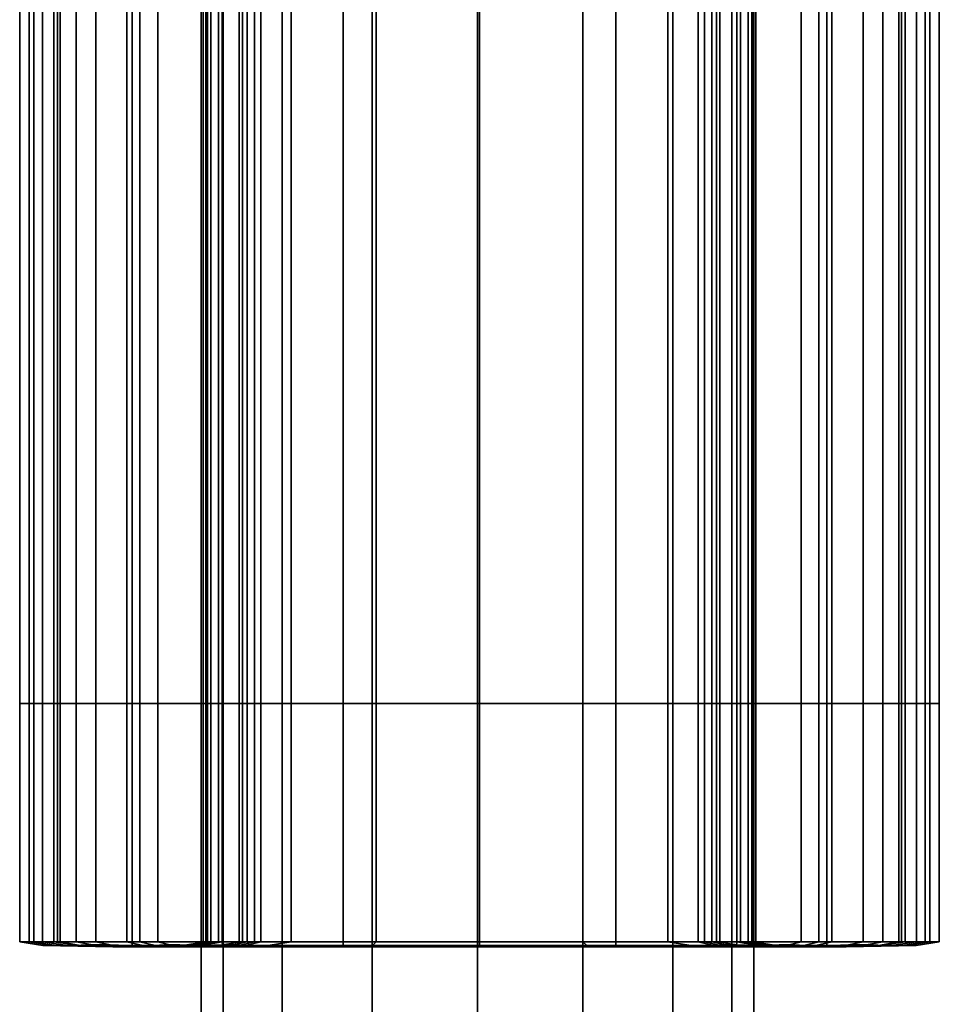
# Model space of a CAD drawing. Extents: x -0.256 to 0.291, y -0.27 to 0.329.
# Drawn here: x -0.256 to -0.239, y 0.237 to 0.256 of the extents above; entities that cross this region are included whole.
import ezdxf

# ---------------------------------------------------------------- set-up
doc = ezdxf.new("R2010")
doc.units = 0

msp = doc.modelspace()

# ---------------------------------------------------------------- linework, layer by layer
for points in [[(-0.25226, 0.272204, -0.03301), (-0.25226, 0.20778, -0.03301), (-0.252663, 0.20778, -0.031066), (-0.252663, 0.272204, -0.031066)], [(-0.25226, 0.272204, -0.029121), (-0.252663, 0.272204, -0.031066), (-0.252663, 0.20778, -0.031066), (-0.25226, 0.20778, -0.029121)], [(-0.25226, 0.272204, -0.03301), (-0.25117, 0.272204, -0.03467), (-0.25117, 0.20778, -0.03467), (-0.25226, 0.20778, -0.03301)], [(-0.25226, 0.272204, -0.029121), (-0.25226, 0.20778, -0.029121), (-0.25117, 0.20778, -0.027461), (-0.25117, 0.272204, -0.027461)], [(-0.24951, 0.272204, -0.03576), (-0.24951, 0.20778, -0.03576), (-0.25117, 0.20778, -0.03467), (-0.25117, 0.272204, -0.03467)], [(-0.24951, 0.272204, -0.026371), (-0.25117, 0.272204, -0.027461), (-0.25117, 0.20778, -0.027461), (-0.24951, 0.20778, -0.026371)], [(-0.24951, 0.272204, -0.03576), (-0.247565, 0.272204, -0.036163), (-0.247565, 0.20778, -0.036163), (-0.24951, 0.20778, -0.03576)], [(-0.24951, 0.272204, -0.026371), (-0.24951, 0.20778, -0.026371), (-0.247565, 0.20778, -0.025968), (-0.247565, 0.272204, -0.025968)], [(-0.245621, 0.272204, -0.026371), (-0.247565, 0.272204, -0.025968), (-0.247565, 0.20778, -0.025968), (-0.245621, 0.20778, -0.026371)], [(-0.245621, 0.272204, -0.03576), (-0.245621, 0.20778, -0.03576), (-0.247565, 0.20778, -0.036163), (-0.247565, 0.272204, -0.036163)], [(-0.245621, 0.272204, -0.026371), (-0.245621, 0.20778, -0.026371), (-0.243961, 0.20778, -0.027461), (-0.243961, 0.272204, -0.027461)], [(-0.245621, 0.272204, -0.03576), (-0.243961, 0.272204, -0.03467), (-0.243961, 0.20778, -0.03467), (-0.245621, 0.20778, -0.03576)], [(-0.242871, 0.272204, -0.029121), (-0.243961, 0.272204, -0.027461), (-0.243961, 0.20778, -0.027461), (-0.242871, 0.20778, -0.029121)], [(-0.242871, 0.272204, -0.03301), (-0.242871, 0.20778, -0.03301), (-0.243961, 0.20778, -0.03467), (-0.243961, 0.272204, -0.03467)], [(-0.242871, 0.272204, -0.029121), (-0.242871, 0.20778, -0.029121), (-0.242468, 0.20778, -0.031066), (-0.242468, 0.272204, -0.031066)], [(-0.242871, 0.272204, -0.03301), (-0.242468, 0.272204, -0.031066), (-0.242468, 0.20778, -0.031066), (-0.242871, 0.20778, -0.03301)], [(-0.256006, 0.255892, -0.032248), (-0.256006, 0.242902, -0.032248), (-0.256011, 0.242902, -0.03102), (-0.256011, 0.255892, -0.03102)], [(-0.255749, 0.255892, -0.029676), (-0.256011, 0.255892, -0.03102), (-0.256011, 0.242902, -0.03102), (-0.255749, 0.242902, -0.029676)], [(-0.256006, 0.255892, -0.032248), (-0.255833, 0.255892, -0.033417), (-0.255833, 0.242902, -0.033417), (-0.256006, 0.242902, -0.032248)], [(-0.255591, 0.255892, -0.034586), (-0.255591, 0.242902, -0.034586), (-0.255833, 0.242902, -0.033417), (-0.255833, 0.255892, -0.033417)], [(-0.255749, 0.255892, -0.029676), (-0.255749, 0.242902, -0.029676), (-0.255266, 0.242902, -0.028273), (-0.255266, 0.255892, -0.028273)], [(-0.255591, 0.255892, -0.034586), (-0.255383, 0.255892, -0.035979), (-0.255383, 0.242902, -0.035979), (-0.255591, 0.242902, -0.034586)], [(-0.255313, 0.255892, -0.03782), (-0.255313, 0.242902, -0.03782), (-0.255383, 0.242902, -0.035979), (-0.255383, 0.255892, -0.035979)], [(-0.255313, 0.255892, -0.039983), (-0.255313, 0.242902, -0.039983), (-0.255313, 0.242902, -0.039393), (-0.255313, 0.255892, -0.039393)], [(-0.255313, 0.255892, -0.039983), (-0.254969, 0.255892, -0.040057), (-0.254969, 0.242902, -0.040057), (-0.255313, 0.242902, -0.039983)], [(-0.255313, 0.255892, -0.03782), (-0.255313, 0.255892, -0.039393), (-0.255313, 0.242902, -0.039393), (-0.255313, 0.242902, -0.03782)], [(-0.254609, 0.255892, -0.02687), (-0.255266, 0.255892, -0.028273), (-0.255266, 0.242902, -0.028273), (-0.254609, 0.242902, -0.02687)], [(-0.253937, 0.255892, -0.040082), (-0.253937, 0.242902, -0.040082), (-0.254969, 0.242902, -0.040057), (-0.254969, 0.255892, -0.040057)], [(-0.254609, 0.255892, -0.02687), (-0.254609, 0.242902, -0.02687), (-0.254032, 0.242902, -0.025774), (-0.254032, 0.255892, -0.025774)], [(-0.253792, 0.255892, -0.02529), (-0.254032, 0.255892, -0.025774), (-0.254032, 0.242902, -0.025774), (-0.253792, 0.242902, -0.02529)], [(-0.253937, 0.255892, -0.040082), (-0.252276, 0.255892, -0.040082), (-0.252276, 0.242902, -0.040082), (-0.253937, 0.242902, -0.040082)], [(-0.253792, 0.255892, -0.02529), (-0.253792, 0.242902, -0.02529), (-0.253465, 0.242902, -0.025338), (-0.253465, 0.255892, -0.025338)], [(-0.252626, 0.255892, -0.025839), (-0.253465, 0.255892, -0.025338), (-0.253465, 0.242902, -0.025338), (-0.252626, 0.242902, -0.025839)], [(-0.252626, 0.255892, -0.025839), (-0.252626, 0.242902, -0.025839), (-0.251813, 0.242902, -0.026417), (-0.251813, 0.255892, -0.026417)], [(-0.252548, 0.255892, -0.032248), (-0.252576, 0.255892, -0.031106), (-0.252576, 0.242902, -0.031106), (-0.252548, 0.242902, -0.032248)], [(-0.252484, 0.255892, -0.030017), (-0.252484, 0.242902, -0.030017), (-0.252576, 0.242902, -0.031106), (-0.252576, 0.255892, -0.031106)], [(-0.252548, 0.255892, -0.032248), (-0.252548, 0.242902, -0.032248), (-0.252342, 0.242902, -0.033417), (-0.252342, 0.255892, -0.033417)], [(-0.252484, 0.255892, -0.030017), (-0.252278, 0.255892, -0.028956), (-0.252278, 0.242902, -0.028956), (-0.252484, 0.242902, -0.030017)], [(-0.251898, 0.255892, -0.034586), (-0.252342, 0.255892, -0.033417), (-0.252342, 0.242902, -0.033417), (-0.251898, 0.242902, -0.034586)], [(-0.251964, 0.255892, -0.027894), (-0.251964, 0.242902, -0.027894), (-0.252278, 0.242902, -0.028956), (-0.252278, 0.255892, -0.028956)], [(-0.250045, 0.255892, -0.040082), (-0.250045, 0.242902, -0.040082), (-0.252276, 0.242902, -0.040082), (-0.252276, 0.255892, -0.040082)], [(-0.251964, 0.255892, -0.027894), (-0.251681, 0.255892, -0.027065), (-0.251681, 0.242902, -0.027065), (-0.251964, 0.242902, -0.027894)], [(-0.251898, 0.255892, -0.034586), (-0.251898, 0.242902, -0.034586), (-0.251, 0.242902, -0.035538), (-0.251, 0.255892, -0.035538)], [(-0.251564, 0.255892, -0.026699), (-0.251813, 0.255892, -0.026417), (-0.251813, 0.242902, -0.026417), (-0.251564, 0.242902, -0.026699)], [(-0.251564, 0.255892, -0.026699), (-0.251564, 0.242902, -0.026699), (-0.251681, 0.242902, -0.027065), (-0.251681, 0.255892, -0.027065)], [(-0.249432, 0.255892, -0.036056), (-0.251, 0.255892, -0.035538), (-0.251, 0.242902, -0.035538), (-0.249432, 0.242902, -0.036056)], [(-0.250045, 0.255892, -0.040082), (-0.247528, 0.255892, -0.040082), (-0.247528, 0.242902, -0.040082), (-0.250045, 0.242902, -0.040082)], [(-0.249432, 0.255892, -0.036056), (-0.249432, 0.242902, -0.036056), (-0.247528, 0.242902, -0.036206), (-0.247528, 0.255892, -0.036206)], [(-0.245624, 0.255892, -0.036056), (-0.247528, 0.255892, -0.036206), (-0.247528, 0.242902, -0.036206), (-0.245624, 0.242902, -0.036056)], [(-0.245011, 0.255892, -0.040082), (-0.245011, 0.242902, -0.040082), (-0.247528, 0.242902, -0.040082), (-0.247528, 0.255892, -0.040082)], [(-0.245624, 0.255892, -0.036056), (-0.245624, 0.242902, -0.036056), (-0.244056, 0.242902, -0.035538), (-0.244056, 0.255892, -0.035538)], [(-0.245011, 0.255892, -0.040082), (-0.24278, 0.255892, -0.040082), (-0.24278, 0.242902, -0.040082), (-0.245011, 0.242902, -0.040082)], [(-0.243158, 0.255892, -0.034586), (-0.244056, 0.255892, -0.035538), (-0.244056, 0.242902, -0.035538), (-0.243158, 0.242902, -0.034586)], [(-0.243493, 0.255892, -0.026693), (-0.243493, 0.242902, -0.026693), (-0.243243, 0.242902, -0.026415), (-0.243243, 0.255892, -0.026415)], [(-0.243493, 0.255892, -0.026693), (-0.243377, 0.255892, -0.027056), (-0.243377, 0.242902, -0.027056), (-0.243493, 0.242902, -0.026693)], [(-0.243094, 0.255892, -0.027887), (-0.243094, 0.242902, -0.027887), (-0.243377, 0.242902, -0.027056), (-0.243377, 0.255892, -0.027056)], [(-0.24243, 0.255892, -0.025838), (-0.243243, 0.255892, -0.026415), (-0.243243, 0.242902, -0.026415), (-0.24243, 0.242902, -0.025839)], [(-0.243158, 0.255892, -0.034586), (-0.243158, 0.242902, -0.034586), (-0.242714, 0.242902, -0.033417), (-0.242714, 0.255892, -0.033417)], [(-0.243094, 0.255892, -0.027887), (-0.242779, 0.255892, -0.028951), (-0.242779, 0.242902, -0.028951), (-0.243094, 0.242902, -0.027887)], [(-0.241118, 0.255892, -0.040082), (-0.241118, 0.242902, -0.040082), (-0.24278, 0.242902, -0.040082), (-0.24278, 0.255892, -0.040082)], [(-0.242573, 0.255892, -0.030015), (-0.242573, 0.242902, -0.030015), (-0.242779, 0.242902, -0.028951), (-0.242779, 0.255892, -0.028951)], [(-0.242507, 0.255892, -0.032248), (-0.242714, 0.255892, -0.033417), (-0.242714, 0.242902, -0.033417), (-0.242507, 0.242902, -0.032248)], [(-0.242573, 0.255892, -0.030015), (-0.24248, 0.255892, -0.031105), (-0.24248, 0.242902, -0.031105), (-0.242573, 0.242902, -0.030015)], [(-0.242507, 0.255892, -0.032248), (-0.242507, 0.242902, -0.032248), (-0.24248, 0.242902, -0.031105), (-0.24248, 0.255892, -0.031105)], [(-0.24243, 0.255892, -0.025838), (-0.24243, 0.242902, -0.025839), (-0.241592, 0.242902, -0.025337), (-0.241592, 0.255892, -0.025337)], [(-0.241266, 0.255892, -0.025283), (-0.241592, 0.255892, -0.025337), (-0.241592, 0.242902, -0.025337), (-0.241266, 0.242902, -0.025283)], [(-0.241266, 0.255892, -0.025283), (-0.241266, 0.242902, -0.025283), (-0.241028, 0.242902, -0.025762), (-0.241028, 0.255892, -0.025762)], [(-0.241118, 0.255892, -0.040082), (-0.240086, 0.255892, -0.040057), (-0.240086, 0.242902, -0.040057), (-0.241118, 0.242902, -0.040082)], [(-0.240451, 0.255892, -0.02686), (-0.241028, 0.255892, -0.025762), (-0.241028, 0.242902, -0.025762), (-0.240451, 0.242902, -0.02686)], [(-0.240451, 0.255892, -0.02686), (-0.240451, 0.242902, -0.02686), (-0.239792, 0.242902, -0.028266), (-0.239792, 0.255892, -0.028266)], [(-0.239742, 0.255892, -0.039983), (-0.239742, 0.242902, -0.039983), (-0.240086, 0.242902, -0.040057), (-0.240086, 0.255892, -0.040057)], [(-0.239308, 0.255892, -0.029673), (-0.239792, 0.255892, -0.028266), (-0.239792, 0.242902, -0.028266), (-0.239308, 0.242902, -0.029673)], [(-0.239742, 0.255892, -0.039983), (-0.239742, 0.255892, -0.039393), (-0.239742, 0.242902, -0.039393), (-0.239742, 0.242902, -0.039983)], [(-0.239742, 0.255892, -0.03782), (-0.239742, 0.242902, -0.03782), (-0.239742, 0.242902, -0.039393), (-0.239742, 0.255892, -0.039393)], [(-0.239742, 0.255892, -0.03782), (-0.239673, 0.255892, -0.035979), (-0.239673, 0.242902, -0.035979), (-0.239742, 0.242902, -0.03782)], [(-0.239465, 0.255892, -0.034586), (-0.239465, 0.242902, -0.034586), (-0.239673, 0.242902, -0.035979), (-0.239673, 0.255892, -0.035979)], [(-0.239465, 0.255892, -0.034586), (-0.239222, 0.255892, -0.033417), (-0.239222, 0.242902, -0.033417), (-0.239465, 0.242902, -0.034586)], [(-0.239308, 0.255892, -0.029673), (-0.239308, 0.242902, -0.029673), (-0.239046, 0.242902, -0.03102), (-0.239046, 0.255892, -0.03102)], [(-0.23905, 0.255892, -0.032248), (-0.23905, 0.242902, -0.032248), (-0.239222, 0.242902, -0.033417), (-0.239222, 0.255892, -0.033417)], [(-0.23905, 0.255892, -0.032248), (-0.239046, 0.255892, -0.03102), (-0.239046, 0.242902, -0.03102), (-0.23905, 0.242902, -0.032248)], [(-0.256006, 0.238509, -0.032248), (-0.256011, 0.238509, -0.03102), (-0.256011, 0.242902, -0.03102), (-0.256006, 0.242902, -0.032248)], [(-0.255749, 0.238509, -0.029676), (-0.255749, 0.242902, -0.029676), (-0.256011, 0.242902, -0.03102), (-0.256011, 0.238509, -0.03102)], [(-0.256006, 0.238509, -0.032248), (-0.256006, 0.242902, -0.032248), (-0.255833, 0.242902, -0.033417), (-0.255833, 0.238509, -0.033417)], [(-0.255591, 0.238509, -0.034586), (-0.255833, 0.238509, -0.033417), (-0.255833, 0.242902, -0.033417), (-0.255591, 0.242902, -0.034586)], [(-0.255749, 0.238509, -0.029676), (-0.255266, 0.238509, -0.028273), (-0.255266, 0.242902, -0.028273), (-0.255749, 0.242902, -0.029676)], [(-0.255591, 0.238509, -0.034586), (-0.255591, 0.242902, -0.034586), (-0.255383, 0.242902, -0.035979), (-0.255383, 0.238509, -0.035979)], [(-0.255313, 0.238509, -0.03782), (-0.255383, 0.238509, -0.035979), (-0.255383, 0.242902, -0.035979), (-0.255313, 0.242902, -0.03782)], [(-0.255313, 0.238509, -0.03782), (-0.255313, 0.242902, -0.03782), (-0.255313, 0.242902, -0.039393), (-0.255313, 0.238509, -0.039393)], [(-0.255313, 0.238509, -0.039983), (-0.255313, 0.242902, -0.039983), (-0.254969, 0.242902, -0.040057), (-0.254969, 0.238509, -0.040057)], [(-0.255313, 0.238509, -0.039983), (-0.255313, 0.238509, -0.039393), (-0.255313, 0.242902, -0.039393), (-0.255313, 0.242902, -0.039983)], [(-0.254609, 0.238509, -0.02687), (-0.254609, 0.242902, -0.02687), (-0.255266, 0.242902, -0.028273), (-0.255266, 0.238509, -0.028273)], [(-0.253937, 0.238509, -0.040082), (-0.254969, 0.238509, -0.040057), (-0.254969, 0.242902, -0.040057), (-0.253937, 0.242902, -0.040082)], [(-0.254609, 0.238509, -0.02687), (-0.254032, 0.238509, -0.025774), (-0.254032, 0.242902, -0.025774), (-0.254609, 0.242902, -0.02687)], [(-0.253792, 0.238509, -0.02529), (-0.253792, 0.242902, -0.02529), (-0.254032, 0.242902, -0.025774), (-0.254032, 0.238509, -0.025774)], [(-0.253937, 0.238509, -0.040082), (-0.253937, 0.242902, -0.040082), (-0.252276, 0.242902, -0.040082), (-0.252276, 0.238509, -0.040082)], [(-0.253792, 0.238509, -0.02529), (-0.253465, 0.238509, -0.025338), (-0.253465, 0.242902, -0.025338), (-0.253792, 0.242902, -0.02529)], [(-0.252626, 0.238509, -0.025838), (-0.252626, 0.242902, -0.025839), (-0.253465, 0.242902, -0.025338), (-0.253465, 0.238509, -0.025338)], [(-0.252626, 0.238509, -0.025838), (-0.251813, 0.238509, -0.026417), (-0.251813, 0.242902, -0.026417), (-0.252626, 0.242902, -0.025839)], [(-0.252548, 0.238509, -0.032248), (-0.252548, 0.242902, -0.032248), (-0.252576, 0.242902, -0.031106), (-0.252576, 0.238509, -0.031106)], [(-0.252484, 0.238509, -0.030017), (-0.252576, 0.238509, -0.031106), (-0.252576, 0.242902, -0.031106), (-0.252484, 0.242902, -0.030017)], [(-0.252548, 0.238509, -0.032248), (-0.252342, 0.238509, -0.033417), (-0.252342, 0.242902, -0.033417), (-0.252548, 0.242902, -0.032248)], [(-0.252484, 0.238509, -0.030017), (-0.252484, 0.242902, -0.030017), (-0.252278, 0.242902, -0.028956), (-0.252278, 0.238509, -0.028956)], [(-0.251898, 0.238509, -0.034586), (-0.251898, 0.242902, -0.034586), (-0.252342, 0.242902, -0.033417), (-0.252342, 0.238509, -0.033417)], [(-0.251964, 0.238509, -0.027894), (-0.252278, 0.238509, -0.028956), (-0.252278, 0.242902, -0.028956), (-0.251964, 0.242902, -0.027894)], [(-0.250045, 0.238509, -0.040082), (-0.252276, 0.238509, -0.040082), (-0.252276, 0.242902, -0.040082), (-0.250045, 0.242902, -0.040082)], [(-0.251964, 0.238509, -0.027894), (-0.251964, 0.242902, -0.027894), (-0.251681, 0.242902, -0.027065), (-0.251681, 0.238509, -0.027065)], [(-0.251898, 0.238509, -0.034586), (-0.251, 0.238509, -0.035538), (-0.251, 0.242902, -0.035538), (-0.251898, 0.242902, -0.034586)], [(-0.251564, 0.238509, -0.026699), (-0.251564, 0.242902, -0.026699), (-0.251813, 0.242902, -0.026417), (-0.251813, 0.238509, -0.026417)], [(-0.251564, 0.238509, -0.026699), (-0.251681, 0.238509, -0.027065), (-0.251681, 0.242902, -0.027065), (-0.251564, 0.242902, -0.026699)], [(-0.249432, 0.238509, -0.036056), (-0.249432, 0.242902, -0.036056), (-0.251, 0.242902, -0.035538), (-0.251, 0.238509, -0.035538)], [(-0.250045, 0.238509, -0.040082), (-0.250045, 0.242902, -0.040082), (-0.247528, 0.242902, -0.040082), (-0.247528, 0.238509, -0.040082)], [(-0.249432, 0.238509, -0.036056), (-0.247528, 0.238509, -0.036206), (-0.247528, 0.242902, -0.036206), (-0.249432, 0.242902, -0.036056)], [(-0.245624, 0.238509, -0.036056), (-0.245624, 0.242902, -0.036056), (-0.247528, 0.242902, -0.036206), (-0.247528, 0.238509, -0.036206)], [(-0.245011, 0.238509, -0.040082), (-0.247528, 0.238509, -0.040082), (-0.247528, 0.242902, -0.040082), (-0.245011, 0.242902, -0.040082)], [(-0.245624, 0.238509, -0.036056), (-0.244056, 0.238509, -0.035538), (-0.244056, 0.242902, -0.035538), (-0.245624, 0.242902, -0.036056)], [(-0.245011, 0.238509, -0.040082), (-0.245011, 0.242902, -0.040082), (-0.24278, 0.242902, -0.040082), (-0.24278, 0.238509, -0.040082)], [(-0.243158, 0.238509, -0.034586), (-0.243158, 0.242902, -0.034586), (-0.244056, 0.242902, -0.035538), (-0.244056, 0.238509, -0.035538)], [(-0.243493, 0.238509, -0.026693), (-0.243493, 0.242902, -0.026693), (-0.243377, 0.242902, -0.027056), (-0.243377, 0.238509, -0.027056)], [(-0.243493, 0.238509, -0.026693), (-0.243243, 0.238509, -0.026415), (-0.243243, 0.242902, -0.026415), (-0.243493, 0.242902, -0.026693)], [(-0.243094, 0.238509, -0.027887), (-0.243377, 0.238509, -0.027056), (-0.243377, 0.242902, -0.027056), (-0.243094, 0.242902, -0.027887)], [(-0.24243, 0.238509, -0.025839), (-0.24243, 0.242902, -0.025839), (-0.243243, 0.242902, -0.026415), (-0.243243, 0.238509, -0.026415)], [(-0.243158, 0.238509, -0.034586), (-0.242714, 0.238509, -0.033417), (-0.242714, 0.242902, -0.033417), (-0.243158, 0.242902, -0.034586)], [(-0.243094, 0.238509, -0.027887), (-0.243094, 0.242902, -0.027887), (-0.242779, 0.242902, -0.028951), (-0.242779, 0.238509, -0.028951)], [(-0.241118, 0.238509, -0.040082), (-0.24278, 0.238509, -0.040082), (-0.24278, 0.242902, -0.040082), (-0.241118, 0.242902, -0.040082)], [(-0.242573, 0.238509, -0.030015), (-0.242779, 0.238509, -0.028951), (-0.242779, 0.242902, -0.028951), (-0.242573, 0.242902, -0.030015)], [(-0.242507, 0.238509, -0.032248), (-0.242507, 0.242902, -0.032248), (-0.242714, 0.242902, -0.033417), (-0.242714, 0.238509, -0.033417)], [(-0.242573, 0.238509, -0.030015), (-0.242573, 0.242902, -0.030015), (-0.24248, 0.242902, -0.031105), (-0.24248, 0.238509, -0.031105)], [(-0.242507, 0.238509, -0.032248), (-0.24248, 0.238509, -0.031105), (-0.24248, 0.242902, -0.031105), (-0.242507, 0.242902, -0.032248)], [(-0.24243, 0.238509, -0.025839), (-0.241592, 0.238509, -0.025337), (-0.241592, 0.242902, -0.025337), (-0.24243, 0.242902, -0.025839)], [(-0.241266, 0.238509, -0.025283), (-0.241266, 0.242902, -0.025283), (-0.241592, 0.242902, -0.025337), (-0.241592, 0.238509, -0.025337)], [(-0.241266, 0.238509, -0.025283), (-0.241028, 0.238509, -0.025762), (-0.241028, 0.242902, -0.025762), (-0.241266, 0.242902, -0.025283)], [(-0.241118, 0.238509, -0.040082), (-0.241118, 0.242902, -0.040082), (-0.240086, 0.242902, -0.040057), (-0.240086, 0.238509, -0.040057)], [(-0.240451, 0.238509, -0.02686), (-0.240451, 0.242902, -0.02686), (-0.241028, 0.242902, -0.025762), (-0.241028, 0.238509, -0.025762)], [(-0.240451, 0.238509, -0.02686), (-0.239792, 0.238509, -0.028266), (-0.239792, 0.242902, -0.028266), (-0.240451, 0.242902, -0.02686)], [(-0.239742, 0.238509, -0.039983), (-0.240086, 0.238509, -0.040057), (-0.240086, 0.242902, -0.040057), (-0.239742, 0.242902, -0.039983)], [(-0.239308, 0.238509, -0.029673), (-0.239308, 0.242902, -0.029673), (-0.239792, 0.242902, -0.028266), (-0.239792, 0.238509, -0.028266)], [(-0.239742, 0.238509, -0.03782), (-0.239742, 0.242902, -0.03782), (-0.239673, 0.242902, -0.035979), (-0.239673, 0.238509, -0.035979)], [(-0.239742, 0.238509, -0.03782), (-0.239742, 0.238509, -0.039393), (-0.239742, 0.242902, -0.039393), (-0.239742, 0.242902, -0.03782)], [(-0.239742, 0.238509, -0.039983), (-0.239742, 0.242902, -0.039983), (-0.239742, 0.242902, -0.039393), (-0.239742, 0.238509, -0.039393)], [(-0.239465, 0.238509, -0.034586), (-0.239673, 0.238509, -0.035979), (-0.239673, 0.242902, -0.035979), (-0.239465, 0.242902, -0.034586)], [(-0.239465, 0.238509, -0.034586), (-0.239465, 0.242902, -0.034586), (-0.239222, 0.242902, -0.033417), (-0.239222, 0.238509, -0.033417)], [(-0.239308, 0.238509, -0.029673), (-0.239046, 0.238509, -0.03102), (-0.239046, 0.242902, -0.03102), (-0.239308, 0.242902, -0.029673)], [(-0.23905, 0.238509, -0.032248), (-0.239222, 0.238509, -0.033417), (-0.239222, 0.242902, -0.033417), (-0.23905, 0.242902, -0.032248)], [(-0.23905, 0.238509, -0.032248), (-0.23905, 0.242902, -0.032248), (-0.239046, 0.242902, -0.03102), (-0.239046, 0.238509, -0.03102)], [(-0.256006, 0.238509, -0.032248), (-0.255574, 0.238438, -0.032248), (-0.255581, 0.238438, -0.031031), (-0.256011, 0.238509, -0.03102)], [(-0.255749, 0.238509, -0.029676), (-0.256011, 0.238509, -0.03102), (-0.255581, 0.238438, -0.031031), (-0.255341, 0.238438, -0.029719)], [(-0.256006, 0.238509, -0.032248), (-0.255833, 0.238509, -0.033417), (-0.255397, 0.238438, -0.033417), (-0.255574, 0.238438, -0.032248)], [(-0.255591, 0.238509, -0.034586), (-0.255129, 0.238438, -0.034586), (-0.255397, 0.238438, -0.033417), (-0.255833, 0.238509, -0.033417)], [(-0.255749, 0.238509, -0.029676), (-0.255341, 0.238438, -0.029719), (-0.254893, 0.238438, -0.028358), (-0.255266, 0.238509, -0.028273)], [(-0.255591, 0.238509, -0.034586), (-0.255383, 0.238509, -0.035979), (-0.254913, 0.238438, -0.035979), (-0.255129, 0.238438, -0.034586)], [(-0.254277, 0.238414, -0.032248), (-0.254293, 0.238414, -0.031063), (-0.255581, 0.238438, -0.031031), (-0.255574, 0.238438, -0.032248)], [(-0.254116, 0.238414, -0.029847), (-0.255341, 0.238438, -0.029719), (-0.255581, 0.238438, -0.031031), (-0.254293, 0.238414, -0.031063)], [(-0.254277, 0.238414, -0.032248), (-0.255574, 0.238438, -0.032248), (-0.255397, 0.238438, -0.033417), (-0.254088, 0.238414, -0.033417)], [(-0.253744, 0.238414, -0.034586), (-0.254088, 0.238414, -0.033417), (-0.255397, 0.238438, -0.033417), (-0.255129, 0.238438, -0.034586)], [(-0.255313, 0.238509, -0.03782), (-0.254889, 0.238438, -0.03782), (-0.254913, 0.238438, -0.035979), (-0.255383, 0.238509, -0.035979)], [(-0.254116, 0.238414, -0.029847), (-0.253772, 0.238414, -0.028614), (-0.254893, 0.238438, -0.028358), (-0.255341, 0.238438, -0.029719)], [(-0.255313, 0.238509, -0.03782), (-0.255313, 0.238509, -0.039393), (-0.254945, 0.238438, -0.039393), (-0.254889, 0.238438, -0.03782)], [(-0.255313, 0.238509, -0.039983), (-0.254966, 0.238438, -0.039983), (-0.254945, 0.238438, -0.039393), (-0.255313, 0.238509, -0.039393)], [(-0.255313, 0.238509, -0.039983), (-0.254969, 0.238509, -0.040057), (-0.2547, 0.238456, -0.040038), (-0.254966, 0.238438, -0.039983)], [(-0.254609, 0.238509, -0.02687), (-0.255266, 0.238509, -0.028273), (-0.254893, 0.238438, -0.028358), (-0.254278, 0.238438, -0.026998)], [(-0.253744, 0.238414, -0.034586), (-0.255129, 0.238438, -0.034586), (-0.254913, 0.238438, -0.035979), (-0.253503, 0.238414, -0.035979)], [(-0.253937, 0.238509, -0.040082), (-0.253934, 0.238438, -0.040057), (-0.2547, 0.238456, -0.040038), (-0.254969, 0.238509, -0.040057)], [(-0.253923, 0.238414, -0.039983), (-0.254966, 0.238438, -0.039983), (-0.2547, 0.238456, -0.040038), (-0.253934, 0.238438, -0.040057)], [(-0.253923, 0.238414, -0.039983), (-0.25384, 0.238414, -0.039393), (-0.254945, 0.238438, -0.039393), (-0.254966, 0.238438, -0.039983)], [(-0.253617, 0.238414, -0.03782), (-0.254889, 0.238438, -0.03782), (-0.254945, 0.238438, -0.039393), (-0.25384, 0.238414, -0.039393)], [(-0.253617, 0.238414, -0.03782), (-0.253503, 0.238414, -0.035979), (-0.254913, 0.238438, -0.035979), (-0.254889, 0.238438, -0.03782)], [(-0.253287, 0.238414, -0.027382), (-0.254278, 0.238438, -0.026998), (-0.254893, 0.238438, -0.028358), (-0.253772, 0.238414, -0.028614)], [(-0.254609, 0.238509, -0.02687), (-0.254278, 0.238438, -0.026998), (-0.253738, 0.238438, -0.025935), (-0.254032, 0.238509, -0.025774)], [(-0.254277, 0.238414, -0.032248), (-0.252981, 0.238438, -0.032248), (-0.253005, 0.238438, -0.031095), (-0.254293, 0.238414, -0.031063)], [(-0.254116, 0.238414, -0.029847), (-0.254293, 0.238414, -0.031063), (-0.253005, 0.238438, -0.031095), (-0.252892, 0.238438, -0.029975)], [(-0.253287, 0.238414, -0.027382), (-0.252857, 0.238414, -0.026419), (-0.253738, 0.238438, -0.025935), (-0.254278, 0.238438, -0.026998)], [(-0.254277, 0.238414, -0.032248), (-0.254088, 0.238414, -0.033417), (-0.252778, 0.238438, -0.033417), (-0.252981, 0.238438, -0.032248)], [(-0.254116, 0.238414, -0.029847), (-0.252892, 0.238438, -0.029975), (-0.252651, 0.238438, -0.028871), (-0.253772, 0.238414, -0.028614)], [(-0.253744, 0.238414, -0.034586), (-0.25236, 0.238438, -0.034586), (-0.252778, 0.238438, -0.033417), (-0.254088, 0.238414, -0.033417)], [(-0.253792, 0.238509, -0.02529), (-0.254032, 0.238509, -0.025774), (-0.253738, 0.238438, -0.025935), (-0.253514, 0.238438, -0.025466)], [(-0.253937, 0.238509, -0.040082), (-0.252276, 0.238509, -0.040082), (-0.252271, 0.238438, -0.040058), (-0.253934, 0.238438, -0.040057)], [(-0.253923, 0.238414, -0.039983), (-0.253934, 0.238438, -0.040057), (-0.252271, 0.238438, -0.040058), (-0.252255, 0.238414, -0.039985)], [(-0.253923, 0.238414, -0.039983), (-0.252255, 0.238414, -0.039985), (-0.25213, 0.238414, -0.039405), (-0.25384, 0.238414, -0.039393)], [(-0.253617, 0.238414, -0.03782), (-0.25384, 0.238414, -0.039393), (-0.25213, 0.238414, -0.039405), (-0.251796, 0.238414, -0.037859)], [(-0.253792, 0.238509, -0.02529), (-0.253514, 0.238438, -0.025466), (-0.253264, 0.238456, -0.025512), (-0.253465, 0.238509, -0.025338)], [(-0.253287, 0.238414, -0.027382), (-0.253772, 0.238414, -0.028614), (-0.252651, 0.238438, -0.028871), (-0.252295, 0.238438, -0.027766)], [(-0.253744, 0.238414, -0.034586), (-0.253503, 0.238414, -0.035979), (-0.251504, 0.238429, -0.035941), (-0.25236, 0.238438, -0.034586)], [(-0.252678, 0.238414, -0.025994), (-0.253514, 0.238438, -0.025466), (-0.253738, 0.238438, -0.025935), (-0.252857, 0.238414, -0.026419)], [(-0.253617, 0.238414, -0.03782), (-0.251796, 0.238414, -0.037859), (-0.251504, 0.238429, -0.035941), (-0.253503, 0.238414, -0.035979)], [(-0.252678, 0.238414, -0.025994), (-0.252639, 0.238438, -0.025877), (-0.253264, 0.238456, -0.025512), (-0.253514, 0.238438, -0.025466)], [(-0.252626, 0.238509, -0.025838), (-0.253465, 0.238509, -0.025338), (-0.253264, 0.238456, -0.025512), (-0.252639, 0.238438, -0.025877)], [(-0.253287, 0.238414, -0.027382), (-0.252295, 0.238438, -0.027766), (-0.251975, 0.238438, -0.026903), (-0.252857, 0.238414, -0.026419)], [(-0.252548, 0.238509, -0.032248), (-0.252576, 0.238509, -0.031106), (-0.253005, 0.238438, -0.031095), (-0.252981, 0.238438, -0.032248)], [(-0.252484, 0.238509, -0.030017), (-0.252892, 0.238438, -0.029975), (-0.253005, 0.238438, -0.031095), (-0.252576, 0.238509, -0.031106)], [(-0.252548, 0.238509, -0.032248), (-0.252981, 0.238438, -0.032248), (-0.252778, 0.238438, -0.033417), (-0.252342, 0.238509, -0.033417)], [(-0.252484, 0.238509, -0.030017), (-0.252278, 0.238509, -0.028956), (-0.252651, 0.238438, -0.028871), (-0.252892, 0.238438, -0.029975)], [(-0.252678, 0.238414, -0.025994), (-0.252857, 0.238414, -0.026419), (-0.251975, 0.238438, -0.026903), (-0.251843, 0.238438, -0.026523)], [(-0.251898, 0.238509, -0.034586), (-0.252342, 0.238509, -0.033417), (-0.252778, 0.238438, -0.033417), (-0.25236, 0.238438, -0.034586)], [(-0.252678, 0.238414, -0.025994), (-0.251843, 0.238438, -0.026523), (-0.252035, 0.238456, -0.026304), (-0.252639, 0.238438, -0.025877)], [(-0.251964, 0.238509, -0.027894), (-0.252295, 0.238438, -0.027766), (-0.252651, 0.238438, -0.028871), (-0.252278, 0.238509, -0.028956)], [(-0.252626, 0.238509, -0.025838), (-0.252639, 0.238438, -0.025877), (-0.252035, 0.238456, -0.026304), (-0.251813, 0.238509, -0.026417)], [(-0.251898, 0.238509, -0.034586), (-0.25236, 0.238438, -0.034586), (-0.251504, 0.238429, -0.035941), (-0.251, 0.238509, -0.035538)], [(-0.251964, 0.238509, -0.027894), (-0.251681, 0.238509, -0.027065), (-0.251975, 0.238438, -0.026903), (-0.252295, 0.238438, -0.027766)], [(-0.250045, 0.238509, -0.040082), (-0.250041, 0.238438, -0.040059), (-0.252271, 0.238438, -0.040058), (-0.252276, 0.238509, -0.040082)], [(-0.250031, 0.238414, -0.03999), (-0.252255, 0.238414, -0.039985), (-0.252271, 0.238438, -0.040058), (-0.250041, 0.238438, -0.040059)], [(-0.250031, 0.238414, -0.03999), (-0.249947, 0.238414, -0.039441), (-0.25213, 0.238414, -0.039405), (-0.252255, 0.238414, -0.039985)], [(-0.249724, 0.238414, -0.037977), (-0.251796, 0.238414, -0.037859), (-0.25213, 0.238414, -0.039405), (-0.249947, 0.238414, -0.039441)], [(-0.251564, 0.238509, -0.026699), (-0.251813, 0.238509, -0.026417), (-0.252035, 0.238456, -0.026304), (-0.251843, 0.238438, -0.026523)], [(-0.251564, 0.238509, -0.026699), (-0.251843, 0.238438, -0.026523), (-0.251975, 0.238438, -0.026903), (-0.251681, 0.238509, -0.027065)], [(-0.249724, 0.238414, -0.037977), (-0.249505, 0.238438, -0.036536), (-0.251504, 0.238429, -0.035941), (-0.251796, 0.238414, -0.037859)], [(-0.249432, 0.238509, -0.036056), (-0.251, 0.238509, -0.035538), (-0.251504, 0.238429, -0.035941), (-0.249505, 0.238438, -0.036536)], [(-0.250045, 0.238509, -0.040082), (-0.247528, 0.238509, -0.040082), (-0.247528, 0.238438, -0.04006), (-0.250041, 0.238438, -0.040059)], [(-0.250031, 0.238414, -0.03999), (-0.250041, 0.238438, -0.040059), (-0.247528, 0.238438, -0.04006), (-0.247528, 0.238414, -0.039994)], [(-0.250031, 0.238414, -0.03999), (-0.247528, 0.238414, -0.039994), (-0.247528, 0.238414, -0.039465), (-0.249947, 0.238414, -0.039441)], [(-0.249724, 0.238414, -0.037977), (-0.249947, 0.238414, -0.039441), (-0.247528, 0.238414, -0.039465), (-0.247528, 0.238414, -0.038056)], [(-0.249724, 0.238414, -0.037977), (-0.247528, 0.238414, -0.038056), (-0.247528, 0.238438, -0.036669), (-0.249505, 0.238438, -0.036536)], [(-0.249432, 0.238509, -0.036056), (-0.249505, 0.238438, -0.036536), (-0.247528, 0.238438, -0.036669), (-0.247528, 0.238509, -0.036206)], [(-0.245624, 0.238509, -0.036056), (-0.247528, 0.238509, -0.036206), (-0.247528, 0.238438, -0.036669), (-0.245551, 0.238438, -0.036536)], [(-0.245011, 0.238509, -0.040082), (-0.245015, 0.238438, -0.040059), (-0.247528, 0.238438, -0.04006), (-0.247528, 0.238509, -0.040082)], [(-0.245025, 0.238414, -0.03999), (-0.247528, 0.238414, -0.039994), (-0.247528, 0.238438, -0.04006), (-0.245015, 0.238438, -0.040059)], [(-0.245332, 0.238414, -0.037977), (-0.245551, 0.238438, -0.036536), (-0.247528, 0.238438, -0.036669), (-0.247528, 0.238414, -0.038056)], [(-0.245025, 0.238414, -0.03999), (-0.245109, 0.238414, -0.039441), (-0.247528, 0.238414, -0.039465), (-0.247528, 0.238414, -0.039994)], [(-0.245332, 0.238414, -0.037977), (-0.247528, 0.238414, -0.038056), (-0.247528, 0.238414, -0.039465), (-0.245109, 0.238414, -0.039441)], [(-0.245624, 0.238509, -0.036056), (-0.245551, 0.238438, -0.036536), (-0.243552, 0.238429, -0.035941), (-0.244056, 0.238509, -0.035538)], [(-0.245332, 0.238414, -0.037977), (-0.24326, 0.238414, -0.037859), (-0.243552, 0.238429, -0.035941), (-0.245551, 0.238438, -0.036536)], [(-0.245332, 0.238414, -0.037977), (-0.245109, 0.238414, -0.039441), (-0.242926, 0.238414, -0.039405), (-0.24326, 0.238414, -0.037859)], [(-0.245025, 0.238414, -0.03999), (-0.2428, 0.238414, -0.039985), (-0.242926, 0.238414, -0.039405), (-0.245109, 0.238414, -0.039441)], [(-0.245025, 0.238414, -0.03999), (-0.245015, 0.238438, -0.040059), (-0.242785, 0.238438, -0.040058), (-0.2428, 0.238414, -0.039985)], [(-0.245011, 0.238509, -0.040082), (-0.24278, 0.238509, -0.040082), (-0.242785, 0.238438, -0.040058), (-0.245015, 0.238438, -0.040059)], [(-0.243158, 0.238509, -0.034586), (-0.244056, 0.238509, -0.035538), (-0.243552, 0.238429, -0.035941), (-0.242696, 0.238438, -0.034586)], [(-0.241311, 0.238414, -0.034586), (-0.242696, 0.238438, -0.034586), (-0.243552, 0.238429, -0.035941), (-0.241553, 0.238414, -0.035979)], [(-0.241439, 0.238414, -0.03782), (-0.241553, 0.238414, -0.035979), (-0.243552, 0.238429, -0.035941), (-0.24326, 0.238414, -0.037859)], [(-0.243493, 0.238509, -0.026693), (-0.243214, 0.238438, -0.026517), (-0.243022, 0.238456, -0.026301), (-0.243243, 0.238509, -0.026415)], [(-0.243493, 0.238509, -0.026693), (-0.243377, 0.238509, -0.027056), (-0.243084, 0.238438, -0.026894), (-0.243214, 0.238438, -0.026517)], [(-0.243094, 0.238509, -0.027887), (-0.242763, 0.238438, -0.027758), (-0.243084, 0.238438, -0.026894), (-0.243377, 0.238509, -0.027056)], [(-0.241439, 0.238414, -0.03782), (-0.24326, 0.238414, -0.037859), (-0.242926, 0.238414, -0.039405), (-0.241216, 0.238414, -0.039393)], [(-0.24243, 0.238509, -0.025839), (-0.243243, 0.238509, -0.026415), (-0.243022, 0.238456, -0.026301), (-0.242417, 0.238438, -0.025876)], [(-0.24238, 0.238414, -0.025988), (-0.242417, 0.238438, -0.025876), (-0.243022, 0.238456, -0.026301), (-0.243214, 0.238438, -0.026517)], [(-0.24238, 0.238414, -0.025988), (-0.243214, 0.238438, -0.026517), (-0.243084, 0.238438, -0.026894), (-0.242203, 0.238414, -0.026409)], [(-0.243158, 0.238509, -0.034586), (-0.242696, 0.238438, -0.034586), (-0.242277, 0.238438, -0.033417), (-0.242714, 0.238509, -0.033417)], [(-0.243094, 0.238509, -0.027887), (-0.242779, 0.238509, -0.028951), (-0.242406, 0.238438, -0.028865), (-0.242763, 0.238438, -0.027758)], [(-0.241772, 0.238414, -0.027373), (-0.242203, 0.238414, -0.026409), (-0.243084, 0.238438, -0.026894), (-0.242763, 0.238438, -0.027758)], [(-0.241132, 0.238414, -0.039983), (-0.241216, 0.238414, -0.039393), (-0.242926, 0.238414, -0.039405), (-0.2428, 0.238414, -0.039985)], [(-0.241132, 0.238414, -0.039983), (-0.2428, 0.238414, -0.039985), (-0.242785, 0.238438, -0.040058), (-0.241122, 0.238438, -0.040057)], [(-0.241118, 0.238509, -0.040082), (-0.241122, 0.238438, -0.040057), (-0.242785, 0.238438, -0.040058), (-0.24278, 0.238509, -0.040082)], [(-0.242573, 0.238509, -0.030015), (-0.242165, 0.238438, -0.029972), (-0.242406, 0.238438, -0.028865), (-0.242779, 0.238509, -0.028951)], [(-0.241772, 0.238414, -0.027373), (-0.242763, 0.238438, -0.027758), (-0.242406, 0.238438, -0.028865), (-0.241286, 0.238414, -0.028608)], [(-0.242507, 0.238509, -0.032248), (-0.242714, 0.238509, -0.033417), (-0.242277, 0.238438, -0.033417), (-0.242075, 0.238438, -0.032248)], [(-0.241311, 0.238414, -0.034586), (-0.240968, 0.238414, -0.033417), (-0.242277, 0.238438, -0.033417), (-0.242696, 0.238438, -0.034586)], [(-0.242573, 0.238509, -0.030015), (-0.24248, 0.238509, -0.031105), (-0.242051, 0.238438, -0.031094), (-0.242165, 0.238438, -0.029972)], [(-0.242507, 0.238509, -0.032248), (-0.242075, 0.238438, -0.032248), (-0.242051, 0.238438, -0.031094), (-0.24248, 0.238509, -0.031105)], [(-0.24243, 0.238509, -0.025839), (-0.242417, 0.238438, -0.025876), (-0.241793, 0.238456, -0.025509), (-0.241592, 0.238509, -0.025337)], [(-0.24238, 0.238414, -0.025988), (-0.241545, 0.238438, -0.025459), (-0.241793, 0.238456, -0.025509), (-0.242417, 0.238438, -0.025876)], [(-0.240941, 0.238414, -0.029844), (-0.241286, 0.238414, -0.028608), (-0.242406, 0.238438, -0.028865), (-0.242165, 0.238438, -0.029972)], [(-0.24238, 0.238414, -0.025988), (-0.242203, 0.238414, -0.026409), (-0.241322, 0.238438, -0.025924), (-0.241545, 0.238438, -0.025459)], [(-0.240779, 0.238414, -0.032248), (-0.242075, 0.238438, -0.032248), (-0.242277, 0.238438, -0.033417), (-0.240968, 0.238414, -0.033417)], [(-0.241772, 0.238414, -0.027373), (-0.240781, 0.238438, -0.026988), (-0.241322, 0.238438, -0.025924), (-0.242203, 0.238414, -0.026409)], [(-0.240941, 0.238414, -0.029844), (-0.242165, 0.238438, -0.029972), (-0.242051, 0.238438, -0.031094), (-0.240763, 0.238414, -0.031062)], [(-0.240779, 0.238414, -0.032248), (-0.240763, 0.238414, -0.031062), (-0.242051, 0.238438, -0.031094), (-0.242075, 0.238438, -0.032248)], [(-0.241266, 0.238509, -0.025283), (-0.241592, 0.238509, -0.025337), (-0.241793, 0.238456, -0.025509), (-0.241545, 0.238438, -0.025459)], [(-0.241772, 0.238414, -0.027373), (-0.241286, 0.238414, -0.028608), (-0.240166, 0.238438, -0.028352), (-0.240781, 0.238438, -0.026988)], [(-0.241439, 0.238414, -0.03782), (-0.240167, 0.238438, -0.03782), (-0.240143, 0.238438, -0.035979), (-0.241553, 0.238414, -0.035979)], [(-0.241311, 0.238414, -0.034586), (-0.241553, 0.238414, -0.035979), (-0.240143, 0.238438, -0.035979), (-0.239927, 0.238438, -0.034586)], [(-0.241266, 0.238509, -0.025283), (-0.241545, 0.238438, -0.025459), (-0.241322, 0.238438, -0.025924), (-0.241028, 0.238509, -0.025762)], [(-0.241439, 0.238414, -0.03782), (-0.241216, 0.238414, -0.039393), (-0.240111, 0.238438, -0.039393), (-0.240167, 0.238438, -0.03782)], [(-0.240451, 0.238509, -0.02686), (-0.241028, 0.238509, -0.025762), (-0.241322, 0.238438, -0.025924), (-0.240781, 0.238438, -0.026988)], [(-0.241311, 0.238414, -0.034586), (-0.239927, 0.238438, -0.034586), (-0.239659, 0.238438, -0.033417), (-0.240968, 0.238414, -0.033417)], [(-0.240941, 0.238414, -0.029844), (-0.239716, 0.238438, -0.029715), (-0.240166, 0.238438, -0.028352), (-0.241286, 0.238414, -0.028608)], [(-0.241132, 0.238414, -0.039983), (-0.24009, 0.238438, -0.039983), (-0.240111, 0.238438, -0.039393), (-0.241216, 0.238414, -0.039393)], [(-0.241132, 0.238414, -0.039983), (-0.241122, 0.238438, -0.040057), (-0.240355, 0.238456, -0.040038), (-0.24009, 0.238438, -0.039983)], [(-0.241118, 0.238509, -0.040082), (-0.240086, 0.238509, -0.040057), (-0.240355, 0.238456, -0.040038), (-0.241122, 0.238438, -0.040057)], [(-0.240779, 0.238414, -0.032248), (-0.240968, 0.238414, -0.033417), (-0.239659, 0.238438, -0.033417), (-0.239482, 0.238438, -0.032248)], [(-0.240941, 0.238414, -0.029844), (-0.240763, 0.238414, -0.031062), (-0.239475, 0.238438, -0.03103), (-0.239716, 0.238438, -0.029715)], [(-0.240451, 0.238509, -0.02686), (-0.240781, 0.238438, -0.026988), (-0.240166, 0.238438, -0.028352), (-0.239792, 0.238509, -0.028266)], [(-0.240779, 0.238414, -0.032248), (-0.239482, 0.238438, -0.032248), (-0.239475, 0.238438, -0.03103), (-0.240763, 0.238414, -0.031062)], [(-0.239742, 0.238509, -0.039983), (-0.24009, 0.238438, -0.039983), (-0.240355, 0.238456, -0.040038), (-0.240086, 0.238509, -0.040057)], [(-0.239742, 0.238509, -0.03782), (-0.240167, 0.238438, -0.03782), (-0.240111, 0.238438, -0.039393), (-0.239742, 0.238509, -0.039393)], [(-0.239742, 0.238509, -0.03782), (-0.239673, 0.238509, -0.035979), (-0.240143, 0.238438, -0.035979), (-0.240167, 0.238438, -0.03782)], [(-0.239308, 0.238509, -0.029673), (-0.239792, 0.238509, -0.028266), (-0.240166, 0.238438, -0.028352), (-0.239716, 0.238438, -0.029715)], [(-0.239465, 0.238509, -0.034586), (-0.239927, 0.238438, -0.034586), (-0.240143, 0.238438, -0.035979), (-0.239673, 0.238509, -0.035979)], [(-0.239742, 0.238509, -0.039983), (-0.239742, 0.238509, -0.039393), (-0.240111, 0.238438, -0.039393), (-0.24009, 0.238438, -0.039983)], [(-0.239465, 0.238509, -0.034586), (-0.239222, 0.238509, -0.033417), (-0.239659, 0.238438, -0.033417), (-0.239927, 0.238438, -0.034586)], [(-0.239308, 0.238509, -0.029673), (-0.239716, 0.238438, -0.029715), (-0.239475, 0.238438, -0.03103), (-0.239046, 0.238509, -0.03102)], [(-0.23905, 0.238509, -0.032248), (-0.239482, 0.238438, -0.032248), (-0.239659, 0.238438, -0.033417), (-0.239222, 0.238509, -0.033417)], [(-0.23905, 0.238509, -0.032248), (-0.239046, 0.238509, -0.03102), (-0.239475, 0.238438, -0.03103), (-0.239482, 0.238438, -0.032248)]]:
    msp.add_3dface(points)

doc.saveas('drawing.dxf')
